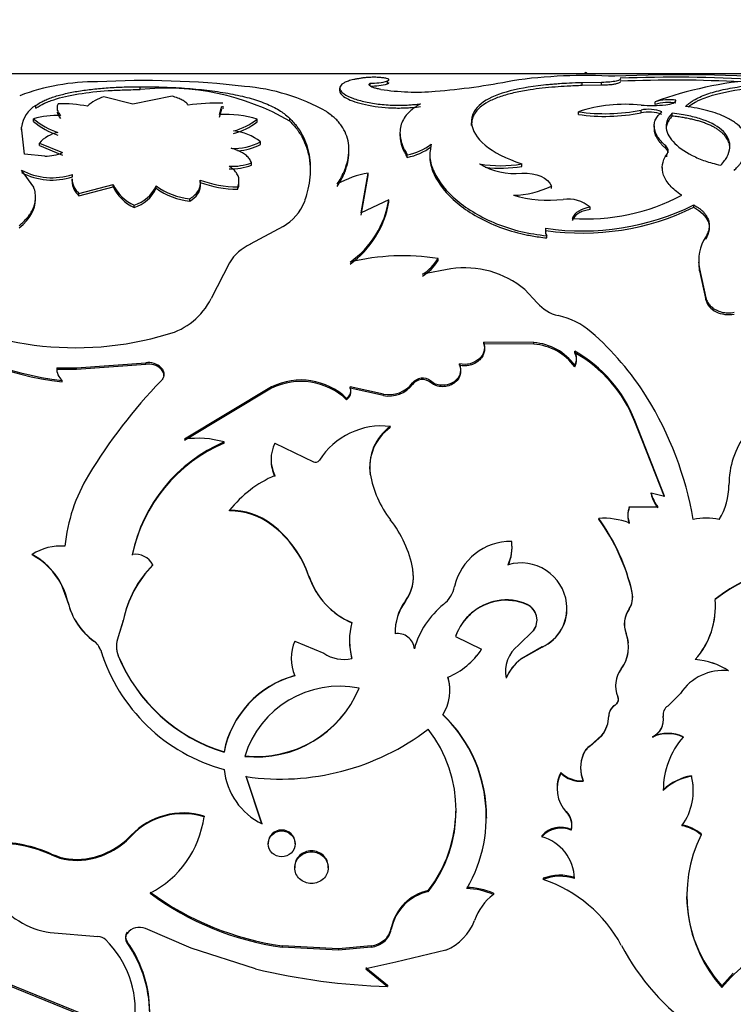
# Model space of a CAD drawing. Units: millimetres. Extents: x 0 to 1289, y 0 to 2522.
# Drawn here: x 199 to 223, y 1313 to 1347 of the extents above; entities that cross this region are included whole.
import ezdxf
from ezdxf import colors
from ezdxf.entities.mleader import LeaderData, LeaderLine
from ezdxf.math import Vec2, Vec3

# ---------------------------------------------------------------- set-up
doc = ezdxf.new("R2010")
doc.units = ezdxf.units.MM
doc.layers.add('DV4_Défaut', color=7, linetype='Continuous')
doc.layers.add('Défaut', color=7, linetype='Continuous')

# ---------------------------------------------------------------- blocks, each defined once
blk = doc.blocks.new('_DOT')
at = {"color": 0}
blk.add_line((0, 0), (-1, 0), dxfattribs=at)
at = {"color": 0, "const_width": 0.333}
blk.add_lwpolyline([(-0.1665, 0, 1), (0.1665, 0, 1)], format="xyb", close=True, dxfattribs=at)
blk = doc.blocks.new('SE3')
at = {"layer": 'DV4_Défaut', "color": 7, "linetype": 'Continuous'}
for p, q in [((225.651, 1345.004), (198.024, 1345.004)), ((218.252, 1345.004), (218.252, 1345.024)), ((203.089, 1344.467), (203.089, 1344.564)), ((209.864, 1344.42), (209.864, 1344.517)), ((210.893, 1344.589), (210.893, 1344.687)), ((211.49, 1344.664), (211.49, 1344.762)), ((218.755, 1344.712), (218.099, 1344.702)), ((218.099, 1344.604), (218.099, 1344.702)), ((218.755, 1344.614), (218.099, 1344.604)), ((218.755, 1344.614), (218.755, 1344.712)), ((219.396, 1344.718), (219.396, 1344.734)), ((202.837, 1343.972), (201.855, 1344.218)), ((204.168, 1344.244), (202.837, 1343.972)), ((199.539, 1343.837), (199.539, 1343.931)), ((200.263, 1343.851), (200.263, 1343.758)), ((205.784, 1343.624), (205.862, 1343.904)), ((205.905, 1343.814), (205.905, 1343.908)), ((220.576, 1343.958), (220.576, 1344.052)), ((205.784, 1343.531), (205.862, 1343.81)), ((208.166, 1343.399), (208.166, 1343.491)), ((217.969, 1343.622), (217.969, 1343.715)), ((220.099, 1343.676), (220.099, 1343.77)), ((221.159, 1343.569), (221.159, 1343.662)), ((199.058, 1343.105), (199.058, 1343.196)), ((199.157, 1342.272), (199.058, 1343.196)), ((199.463, 1343.387), (199.463, 1343.479)), ((207.065, 1343.371), (207.065, 1343.462)), ((214.337, 1343.251), (214.337, 1343.342)), ((220.547, 1343.232), (220.547, 1343.142)), ((211.911, 1342.998), (211.911, 1342.909)), ((199.663, 1342.566), (199.663, 1342.653)), ((199.663, 1342.653), (200.453, 1342.329)), ((199.663, 1342.566), (200.453, 1342.243)), ((207.172, 1342.606), (207.172, 1342.694)), ((212.97, 1342.528), (212.97, 1342.616)), ((220.937, 1342.465), (220.937, 1342.552)), ((199.852, 1342.209), (199.157, 1342.272)), ((210.176, 1342.347), (210.176, 1342.434)), ((212.16, 1342.166), (212.16, 1342.252)), ((212.925, 1342.272), (212.925, 1342.186)), ((220.976, 1342.183), (220.976, 1342.268)), ((206.866, 1341.898), (206.866, 1341.982)), ((216.047, 1341.861), (216.047, 1341.945)), ((220.819, 1341.82), (220.819, 1341.736)), ((199.47, 1341.154), (199.053, 1341.733)), ((200.787, 1341.505), (200.787, 1341.588)), ((210.594, 1340.282), (210.831, 1341.63)), ((210.594, 1340.206), (210.831, 1341.547)), ((210.831, 1341.547), (210.831, 1341.63)), ((200.769, 1341.436), (200.769, 1341.355)), ((201.003, 1340.944), (202.164, 1341.25)), ((201.003, 1340.865), (202.164, 1341.169)), ((202.164, 1341.169), (202.164, 1341.25)), ((203.63, 1341.117), (203.63, 1341.198)), ((205.119, 1341.315), (205.119, 1341.397)), ((205.133, 1341.176), (205.133, 1341.256)), ((206.399, 1341.082), (206.399, 1341.162)), ((206.443, 1341.288), (206.443, 1341.369)), ((217.053, 1341.109), (217.053, 1341.189)), ((201.003, 1340.865), (201.003, 1340.944)), ((199.533, 1340.733), (199.533, 1340.812)), ((202.878, 1340.461), (202.878, 1340.539)), ((204.769, 1340.679), (204.769, 1340.757)), ((211.529, 1340.722), (210.594, 1340.282)), ((211.529, 1340.644), (211.529, 1340.722)), ((221.888, 1340.471), (221.888, 1340.549)), ((218.373, 1340.395), (218.373, 1340.472)), ((207.939, 1339.822), (206.828, 1339.214)), ((216.869, 1339.684), (216.869, 1339.757)), ((216.898, 1339.429), (216.898, 1339.501)), ((222.297, 1339.394), (222.297, 1339.466)), ((206.117, 1338.588), (205.497, 1337.371)), ((213.203, 1338.662), (213.203, 1338.73)), ((222.057, 1338.678), (222.057, 1338.61)), ((213.64, 1338.378), (212.679, 1338.199)), ((222.082, 1338.318), (222.082, 1338.384)), ((222.082, 1338.384), (222.297, 1337.395)), ((222.082, 1338.318), (222.297, 1337.333)), ((216.575, 1337.228), (216.15, 1337.681)), ((222.297, 1337.333), (222.297, 1337.395)), ((214.755, 1335.836), (214.755, 1335.89)), ((216.456, 1335.879), (214.755, 1335.89)), ((216.456, 1335.825), (214.755, 1335.836)), ((216.456, 1335.825), (216.456, 1335.879)), ((214.78, 1335.608), (214.78, 1335.661)), ((217.849, 1335.533), (217.849, 1335.586)), ((200.926, 1335.025), (203.275, 1335.191)), ((200.926, 1334.975), (203.275, 1335.14)), ((203.275, 1335.14), (203.275, 1335.191)), ((213.93, 1335.106), (213.93, 1335.156)), ((217.906, 1335.296), (217.906, 1335.347)), ((200.258, 1335.023), (200.926, 1335.025)), ((200.258, 1334.974), (200.926, 1334.975)), ((200.926, 1334.975), (200.926, 1335.025)), ((203.798, 1334.975), (203.798, 1335.025)), ((203.892, 1334.799), (203.892, 1334.801)), ((213.967, 1334.846), (213.967, 1334.895)), ((217.849, 1335.056), (217.849, 1335.106)), ((200.442, 1334.541), (200.442, 1334.589)), ((212.339, 1334.459), (212.339, 1334.506)), ((212.946, 1334.527), (212.946, 1334.574)), ((207.55, 1334.375), (204.591, 1332.596)), ((207.55, 1334.329), (204.591, 1332.558)), ((207.55, 1334.329), (207.55, 1334.375)), ((210.222, 1334.329), (210.222, 1334.376)), ((211.346, 1334.126), (210.222, 1334.376)), ((211.346, 1334.08), (210.222, 1334.329)), ((210.24, 1334.168), (210.24, 1334.214)), ((210.099, 1333.938), (210.099, 1333.983)), ((211.346, 1334.08), (211.346, 1334.126)), ((219.888, 1333.189), (219.889, 1333.227)), ((220.138, 1332.561), (219.888, 1333.19)), ((220.138, 1332.599), (219.889, 1333.227)), ((211.583, 1332.99), (211.583, 1333.03)), ((205.936, 1332.466), (205.936, 1332.504)), ((207.66, 1332.461), (208.97, 1331.833)), ((220.138, 1332.561), (220.138, 1332.599)), ((220.899, 1330.664), (220.138, 1332.599)), ((220.899, 1330.636), (220.138, 1332.561)), ((207.532, 1331.914), (207.532, 1331.88)), ((210.899, 1331.394), (210.899, 1331.426)), ((220.442, 1330.743), (220.442, 1330.771)), ((220.442, 1330.771), (220.899, 1330.664)), ((206.123, 1330.161), (206.123, 1330.187)), ((219.701, 1330.276), (219.701, 1330.302)), ((219.701, 1330.302), (220.665, 1330.3)), ((218.661, 1329.88), (218.661, 1329.904)), ((219.652, 1330.028), (219.652, 1330.003)), ((207.557, 1329.681), (207.557, 1329.705)), ((219.7, 1329.731), (219.7, 1329.755)), ((215.706, 1329.106), (215.706, 1329.127)), ((215.717, 1328.92), (215.717, 1328.94)), ((199.422, 1328.666), (199.422, 1328.684)), ((203.515, 1328.317), (203.515, 1328.334)), ((212.347, 1328.17), (212.347, 1328.186)), ((215.586, 1328.32), (215.586, 1328.337)), ((208.821, 1327.925), (208.821, 1327.94)), ((212.368, 1327.921), (212.368, 1327.936)), ((200.403, 1327.675), (200.633, 1327.067)), ((212.097, 1327.103), (212.097, 1327.113)), ((215.213, 1327.103), (215.213, 1327.113)), ((219.799, 1327.377), (219.799, 1327.389)), ((222.618, 1327.15), (222.618, 1327.16)), ((200.633, 1327.067), (200.633, 1327.077)), ((216.228, 1326.977), (216.228, 1326.987)), ((217.571, 1327.025), (217.571, 1327.035)), ((219.691, 1326.829), (219.691, 1326.839)), ((222.625, 1326.897), (222.625, 1326.907)), ((202.509, 1326.441), (202.339, 1325.892)), ((202.509, 1326.434), (202.339, 1325.888)), ((202.509, 1326.434), (202.509, 1326.441)), ((202.339, 1325.888), (202.339, 1325.892)), ((213.802, 1325.904), (214.683, 1325.465)), ((215.933, 1325.6), (216.442, 1326.1)), ((216.442, 1326.095), (216.442, 1326.1)), ((219.591, 1326.001), (219.591, 1326.006)), ((201.518, 1325.741), (201.518, 1325.745)), ((208.336, 1325.743), (209.32, 1325.334)), ((210.192, 1325.762), (210.192, 1325.758)), ((214.683, 1325.463), (214.683, 1325.465)), ((216.735, 1325.544), (216.014, 1325.128)), ((216.735, 1325.541), (216.014, 1325.127)), ((216.735, 1325.541), (216.735, 1325.544)), ((201.745, 1325.43), (201.745, 1325.432)), ((202.339, 1325.247), (202.339, 1325.248)), ((216.014, 1325.127), (216.014, 1325.128)), ((214.296, 1325.006), (214.295, 1325.006)), ((219.424, 1324.797), (219.424, 1324.796)), ((213.537, 1324.518), (213.537, 1324.515)), ((215.521, 1324.487), (215.521, 1324.484)), ((223.069, 1324.732), (223.069, 1324.73)), ((219.234, 1324.25), (219.234, 1324.247)), ((213.608, 1324.069), (213.608, 1324.074)), ((219.311, 1323.861), (219.311, 1323.856)), ((221.436, 1323.963), (221.01, 1323.539)), ((219.216, 1323.572), (219.216, 1323.565)), ((219.003, 1323.202), (219.003, 1323.193)), ((220.854, 1323.197), (220.854, 1323.188)), ((218.371, 1322.19), (218.771, 1322.544)), ((218.371, 1322.176), (218.771, 1322.532)), ((218.771, 1322.544), (218.771, 1322.532)), ((220.488, 1322.496), (220.488, 1322.484)), ((221.532, 1322.496), (221.532, 1322.484)), ((218.371, 1322.19), (218.371, 1322.176)), ((205.936, 1321.986), (205.936, 1321.971)), ((218.13, 1321.903), (218.13, 1321.887)), ((218.047, 1321.452), (218.047, 1321.434)), ((207.224, 1319.563), (206.685, 1321.16)), ((207.224, 1319.535), (206.685, 1321.141)), ((217.371, 1321.281), (217.371, 1321.263)), ((221.814, 1321.173), (221.814, 1321.154)), ((218.13, 1321.004), (218.13, 1320.984)), ((221.873, 1320.648), (221.873, 1320.67)), ((205.256, 1319.8), (205.256, 1319.774)), ((217.569, 1319.953), (217.569, 1319.927)), ((207.224, 1319.563), (207.224, 1319.535)), ((214.856, 1319.726), (214.856, 1319.753)), ((202.781, 1319.149), (202.781, 1319.119)), ((216.728, 1319.132), (216.728, 1319.103)), ((217.727, 1319.348), (217.727, 1319.32)), ((222.138, 1319.195), (222.138, 1319.166)), ((207.432, 1318.888), (207.432, 1318.858)), ((208.353, 1318.858), (208.353, 1318.889)), ((200.078, 1318.514), (200.078, 1318.482)), ((201.245, 1318.354), (201.245, 1318.321)), ((208.335, 1318.082), (208.335, 1318.047)), ((209.475, 1318.048), (209.475, 1318.082)), ((216.777, 1317.689), (216.777, 1317.653)), ((212.87, 1317.274), (212.87, 1317.236)), ((215.084, 1317.182), (215.084, 1317.143)), ((200.032, 1315.846), (201.65, 1315.71)), ((202.639, 1315.861), (202.639, 1315.816)), ((204.814, 1315.319), (203.268, 1315.981)), ((211.616, 1316.006), (211.616, 1315.961)), ((202.59, 1315.663), (202.59, 1315.658)), ((202.639, 1315.548), (202.639, 1315.5)), ((211.371, 1315.587), (211.371, 1315.54)), ((207, 1314.611), (204.814, 1315.319)), ((209.826, 1315.296), (207.905, 1315.397)), ((207.905, 1315.397), (207.905, 1315.349)), ((209.826, 1315.248), (207.905, 1315.349)), ((210.936, 1315.397), (209.826, 1315.296)), ((210.936, 1315.349), (209.826, 1315.248)), ((209.826, 1315.296), (209.826, 1315.248)), ((210.936, 1315.397), (210.936, 1315.349)), ((213.471, 1315.248), (211.772, 1314.841)), ((211.772, 1314.841), (210.75, 1314.611)), ((210.75, 1314.663), (211.483, 1314.067)), ((210.75, 1314.611), (211.483, 1314.012)), ((222.843, 1314.039), (223.232, 1314.469)), ((201.443, 1312.953), (198.583, 1314.113)), ((201.443, 1312.893), (198.583, 1314.059)), ((211.483, 1314.067), (211.483, 1314.012)), ((222.843, 1314.039), (222.843, 1313.985))]:
    blk.add_line(p, q, dxfattribs=at)
for centre, radius, start, end in [((218.216, 1327.218), 17.727, 86.7897, 98.0679), ((221.519, 1296.006), 48.966, 85.6555, 92.7047), ((221.219, 1301.349), 43.539, 86.2751, 92.4088), ((201.574, 1337.419), 7.311, 89.5124, 110.6661), ((203.213, 1314.957), 29.815, 83.4252, 93.0319), ((203.987, 1336.133), 8.382, 60.0961, 96.151), ((206.075, 1337.817), 6.781, 60.5403, 85.3325), ((210.96, 1346.558), 1.873, 267.9298, 286.4402), ((210.958, 1346.49), 1.902, 268.0405, 286.2588), ((211.066, 1368.9), 24.576, 274.764, 280.9344), ((221.212, 1300.411), 44.377, 87.0303, 92.3541), ((224.924, 1332.223), 12.603, 93.9873, 110.1802), ((202.164, 1343.004), 1.252, 104.3056, 134.1199), ((212.464, 1352.348), 7.965, 261.2731, 274.632), ((200.059, 1343.066), 1.009, 121.0022, 172.6269), ((200.351, 1338.762), 5.227, 79.6185, 90.599), ((205.697, 1336.926), 7.083, 88.431, 97.9568), ((219.558, 1338.842), 5.125, 83.9468, 108.0579), ((220.455, 1348.73), 4.804, 265.7504, 275.7568), ((221.046, 1342.544), 1.58, 81.2714, 107.3129), ((221.046, 1342.44), 1.589, 81.3231, 107.2181), ((200.206, 1340.898), 2.686, 86.2499, 106.0487), ((205.924, 1339.571), 4.056, 73.6598, 91.9818), ((218.877, 1349.875), 6.226, 261.621, 281.3178), ((218.874, 1349.916), 6.358, 261.8205, 281.1039), ((220.36, 1342.58), 1.218, 68.739, 102.3717), ((220.358, 1342.453), 1.25, 69.2016, 101.9521), ((201.055, 1345.329), 2.44, 229.2923, 251.7423), ((201.066, 1345.269), 2.472, 229.574, 251.7051), ((205.639, 1345.315), 2.338, 285.4236, 307.5855), ((205.648, 1345.217), 2.327, 285.2678, 307.5134), ((200.526, 1341.869), 1.167, 101.6666, 137.7591), ((206.073, 1341.279), 1.793, 52.1599, 83.9633), ((206.288, 1344.337), 1.865, 266.5559, 298.3056), ((206.285, 1344.272), 1.888, 273.6532, 298.0501), ((211.766, 1344.211), 1.999, 281.3928, 307.0367), ((211.772, 1344.118), 1.991, 281.2426, 306.9735), ((220.82, 1342.391), 0.199, 321.9356, 53.9576), ((199.862, 1343.72), 1.511, 269.6331, 293.0192), ((206.198, 1343.774), 1.912, 267.4058, 290.4503), ((206.197, 1343.705), 1.927, 267.456, 290.3127), ((215.827, 1344.022), 2.406, 239.7314, 275.2424), ((215.331, 1346.036), 4.154, 260.0709, 279.9291), ((215.331, 1345.929), 4.131, 262.7342, 279.9838), ((200.09, 1343.692), 2.217, 242.1076, 288.3287), ((200.093, 1343.651), 2.255, 242.5487, 287.935), ((211.283, 1338.713), 2.952, 98.816, 120.5717), ((201.44, 1341.448), 0.667, 181.0085, 229.1229), ((201.441, 1341.369), 0.668, 181.1964, 229.0173), ((203.507, 1341.884), 1.485, 205.2824, 244.9709), ((203.514, 1341.818), 1.498, 205.6582, 244.8809), ((202.529, 1341.695), 1.208, 286.8031, 335.6651), ((205.034, 1343.136), 2.394, 234.0824, 263.634), ((206.457, 1345.088), 3.926, 250.0749, 269.154), ((206.456, 1345.023), 3.941, 250.1639, 269.1661), ((215.719, 1343.903), 3.024, 270.823, 296.1735), ((202.525, 1341.625), 1.216, 286.8771, 335.308), ((205.041, 1343.085), 2.421, 234.3625, 263.5459), ((216.984, 1345.261), 4.548, 254.4237, 275.9201), ((218.258, 1346.936), 6.86, 265.8581, 298.0049), ((207.147, 1341.246), 1.63, 299.111, 338.795), ((208.395, 1341.204), 3.171, 305.1128, 351.2434), ((208.311, 1341.192), 3.264, 305.7661, 350.3338), ((218.109, 1348.203), 8.536, 261.6445, 296.2755), ((217.621, 1339.593), 1.156, 49.4625, 98.36), ((218.102, 1348.213), 8.618, 261.7723, 296.06), ((217.144, 1339.659), 0.292, 160.2959, 212.7662), ((217.142, 1339.586), 0.291, 160.3041, 182.9411), ((207.499, 1337.736), 1.624, 114.3935, 148.3214), ((223.538, 1338.657), 1.481, 146.8698, 190.5953), ((212.009, 1331.25), 7.575, 80.9248, 103.6661), ((211.909, 1339.484), 1.498, 300.9305, 329.7938), ((211.912, 1339.419), 1.497, 300.816, 329.6225), ((223.519, 1338.59), 1.463, 179.2087, 190.7118), ((214.113, 1335.213), 3.201, 50.4547, 98.4827), ((200.886, 1346.639), 10.935, 238.7334, 286.6015), ((203.419, 1338.404), 2.32, 284.7572, 333.5684), ((217.582, 1338.082), 1.321, 220.3198, 257.0832), ((201.648, 1344.982), 10.463, 232.0324, 263.3828), ((201.64, 1344.956), 10.484, 232.1759, 263.4395), ((216.708, 1334.232), 2.628, 49.6774, 77.2703), ((211.879, 1328.75), 9.932, 32.1408, 48.903), ((216.305, 1333.964), 1.921, 36.4849, 85.507), ((216.314, 1333.92), 1.91, 36.4943, 85.7396), ((217.363, 1335.346), 0.543, 333.7857, 26.2143), ((215.59, 1331.57), 4.608, 21.0769, 60.6307), ((215.583, 1331.503), 4.624, 21.3853, 60.6417), ((217.371, 1335.295), 0.535, 333.5109, 26.489), ((203.369, 1334.58), 0.618, 46.0122, 98.7408), ((203.368, 1334.525), 0.623, 46.3305, 98.5871), ((200.748, 1334.975), 0.493, 174.3331, 231.5576), ((203.577, 1334.752), 0.314, 0.1391, 45.3361), ((216.53, 1322.207), 17.751, 135.83, 148.8789), ((208.546, 1332.368), 2.24, 46.1092, 116.382), ((208.545, 1332.31), 2.25, 46.335, 116.2418), ((211.532, 1335.125), 1.016, 259.4589, 322.5235), ((212.676, 1334.24), 0.43, 51.103, 141.6559), ((212.676, 1334.192), 0.43, 51.064, 141.6276), ((209.897, 1334.262), 0.344, 305.8684, 19.3795), ((209.904, 1334.214), 0.338, 305.2464, 19.8383), ((211.535, 1335.076), 1.013, 259.2875, 322.5042), ((210.38, 1327.887), 11.661, 9.7863, 31.812), ((211.29, 1330.546), 2.502, 83.2605, 147.7595), ((212.524, 1331.642), 1.644, 124.9134, 188.6783), ((212.558, 1331.667), 1.676, 125.5528, 188.2455), ((208.061, 1327.588), 5.355, 113.3781, 168.1918), ((208.02, 1327.579), 5.313, 113.0921, 168.1977), ((205.05, 1329.444), 3.185, 73.8547, 98.2925), ((208.788, 1331.912), 1.255, 154.058, 205.942), ((225.984, 1331.045), 2.899, 143.2459, 180.0663), ((208.767, 1331.877), 1.234, 179.8649, 206.2673), ((209.047, 1331.962), 0.15, 238.891, 327.2507), ((206.328, 1328.371), 5.832, 148.9177, 174.1717), ((209.241, 1327.702), 3.987, 113.3674, 141.4617), ((214.447, 1332.045), 3.601, 189.8907, 217.3298), ((220.812, 1331.053), 2.273, 328.6091, 359.7196), ((221.614, 1331.038), 1.202, 192.8053, 217.8842), ((221.605, 1331.008), 1.193, 192.8682, 218.0426), ((206.124, 1327.815), 2.371, 52.8293, 90.0426), ((206.131, 1327.799), 2.362, 52.8494, 90.1946), ((220.448, 1330.027), 0.796, 159.7796, 200.004), ((220.438, 1330.002), 0.787, 159.6263, 200.156), ((208.571, 1327.476), 3.842, 10.6439, 38.3744), ((218.853, 1327.556), 2.356, 68.9269, 94.6599), ((213.245, 1325.939), 6.712, 12.475, 36.2098), ((213.267, 1325.918), 6.693, 12.5972, 36.3026), ((222.312, 1327.726), 2.188, 78.3854, 101.6146), ((205.299, 1326.753), 3.716, 18.6247, 52.5843), ((205.345, 1326.757), 3.667, 18.5846, 52.8951), ((215.668, 1327.182), 1.945, 88.8987, 167.728), ((214.253, 1328.942), 1.464, 335.5708, 7.243), ((200.372, 1327.254), 1.717, 84.8186, 123.5766), ((214.27, 1328.922), 1.448, 335.4227, 7.3065), ((198.238, 1326.533), 2.456, 12.8074, 61.1622), ((198.239, 1326.513), 2.457, 28.2463, 61.2067), ((202.92, 1328.019), 0.672, 27.871, 98.6611), ((226.476, 1322.229), 6.262, 83.7279, 128.0338), ((226.469, 1322.21), 6.264, 83.6692, 127.9424), ((206.27, 1325.656), 3.843, 135.8176, 168.2045), ((206.214, 1325.665), 3.784, 135.5073, 168.277), ((210.965, 1327.942), 1.403, 323.7861, 9.9869), ((210.985, 1327.926), 1.383, 323.4895, 10.1569), ((216.016, 1326.828), 1.569, 7.5779, 105.9115), ((211.297, 1328.776), 2.613, 198.6616, 246.9936), ((211.321, 1328.797), 2.648, 199.2069, 246.7333), ((212.686, 1327.845), 1.11, 309.4404, 347.036), ((213.532, 1326.046), 1.788, 143.3535, 181.7557), ((215.55, 1325.292), 1.852, 100.4843, 160.7171), ((215.52, 1325.441), 1.7, 65.4046, 100.4047), ((215.509, 1325.332), 1.796, 66.3992, 99.48), ((219.098, 1327.241), 0.717, 325.8156, 11.9134), ((219.107, 1327.229), 0.707, 325.557, 12.0632), ((219.903, 1326.925), 2.725, 318.4017, 4.9575), ((219.89, 1326.927), 2.737, 318.5299, 4.6584), ((202.836, 1327.581), 2.26, 192.8811, 234.3322), ((202.83, 1327.576), 2.256, 193.0425, 234.4344), ((213.581, 1326.02), 1.837, 143.8881, 181.0573), ((215.224, 1324.699), 2.932, 128.7035, 164.505), ((215.53, 1325.301), 1.829, 99.9911, 160.9279), ((215.984, 1326.459), 0.582, 321.9264, 65.2512), ((215.991, 1326.452), 0.576, 321.6257, 65.6827), ((216.139, 1326.858), 1.443, 294.4015, 7.0265), ((216.159, 1326.844), 1.424, 293.8686, 7.3153), ((220.418, 1326.322), 0.887, 145.0905, 201.2383), ((220.434, 1326.328), 0.902, 145.4788, 200.9174), ((212.49, 1325.763), 2.296, 164.6621, 195.3379), ((203.151, 1325.57), 0.873, 158.3733, 201.6267), ((203.14, 1325.567), 0.862, 158.1847, 201.8151), ((211.837, 1325.435), 0.564, 4.8468, 99.3831), ((218.41, 1325.553), 1.265, 323.2563, 20.9661), ((218.433, 1325.548), 1.243, 6.2356, 21.3296), ((201.135, 1325.229), 0.642, 18.3944, 53.4122), ((201.138, 1325.226), 0.64, 18.5337, 53.5447), ((209.77, 1325.156), 1.55, 157.7337, 202.2663), ((212.604, 1325.759), 2.406, 180.0037, 194.5511), ((212.53, 1326.896), 2.585, 292.9247, 326.395), ((212.553, 1326.878), 2.557, 292.6297, 326.4093), ((216.609, 1324.716), 1.113, 127.4192, 192.0098), ((207.534, 1327.229), 6.062, 197.2491, 254.7151), ((207.522, 1327.244), 6.055, 197.4318, 201.6983), ((207.601, 1327.41), 5.688, 202.339, 252.9845), ((207.573, 1327.406), 5.661, 202.4144, 253.1936), ((209.999, 1326.322), 1.199, 235.5415, 283.3481), ((216.93, 1323.915), 1.52, 127.0384, 157.9859), ((216.92, 1323.919), 1.51, 126.8435, 157.9047), ((218.433, 1325.548), 1.243, 322.8149, 351.3436), ((221.799, 1322.857), 2.263, 55.8709, 86.42), ((220.163, 1324.234), 0.929, 142.6761, 178.9449), ((220.18, 1324.229), 0.946, 143.1362, 203.2377), ((221.808, 1322.872), 2.247, 55.8502, 71.2317), ((209.211, 1321.352), 3.336, 105.2136, 169.0372), ((209.23, 1321.335), 3.355, 105.465, 169.0707), ((212.106, 1324.059), 1.502, 327.0147, 17.6728), ((212.131, 1324.062), 1.478, 0.46, 17.9397), ((222.872, 1323.028), 1.714, 83.4082, 146.9264), ((209.856, 1320.838), 3.369, 78.6085, 162.8989), ((207.035, 1325.602), 3.779, 263.9435, 337.313), ((207.028, 1325.591), 3.783, 264.0566, 337.4508), ((219.097, 1323.765), 0.233, 300.8288, 22.8522), ((219.429, 1323.203), 0.426, 119.9823, 180.0925), ((219.434, 1323.193), 0.431, 120.3617, 179.9595), ((221.189, 1323.25), 0.34, 121.8601, 190.3926), ((210.105, 1319.805), 4.744, 359.3928, 46.5674), ((210.035, 1319.775), 4.808, 329.5764, 46.1418), ((217.91, 1323.217), 1.093, 321.9962, 359.205), ((217.898, 1323.209), 1.104, 322.2081, 359.1721), ((220.21, 1323.088), 0.653, 295.125, 9.6288), ((220.202, 1323.08), 0.661, 295.5898, 9.3984), ((207.852, 1329.343), 8.285, 261.9043, 307.2788), ((209.326, 1319.993), 4.491, 322.1195, 37.8805), ((221.01, 1321.36), 1.25, 65.3277, 114.6723), ((221.01, 1321.345), 1.253, 65.3793, 114.6207), ((223.579, 1320.686), 2.725, 138.7212, 180.2784), ((218.714, 1321.658), 0.633, 122.8017, 157.2385), ((218.718, 1321.642), 0.636, 122.9834, 157.338), ((219.299, 1321.453), 1.252, 158.9585, 201.0415), ((219.316, 1321.435), 1.269, 159.1459, 200.8541), ((208.256, 1321.628), 2.332, 186.0511, 243.7588), ((218.405, 1320.756), 1.159, 153.0626, 180.0059), ((218.425, 1320.737), 1.178, 153.4707, 223.3959), ((218.065, 1322.001), 1, 226.0619, 273.7522), ((218.067, 1321.983), 1.002, 226.0072, 273.6222), ((222.135, 1319.329), 1.872, 99.8738, 133.1529), ((222.094, 1319.397), 1.779, 99.0761, 134.1792), ((219.848, 1320.664), 2.026, 324.1059, 14.0082), ((219.883, 1320.682), 1.992, 359.6788, 14.2753), ((204.543, 1317.479), 2.428, 72.9238, 136.5478), ((204.54, 1317.472), 2.411, 72.7315, 136.881), ((201.839, 1320.246), 3.449, 297.3262, 352.1337), ((209.335, 1320.018), 4.475, 322.1829, 359.348), ((217.118, 1319.511), 0.631, 344.9936, 44.3804), ((217.108, 1319.483), 0.641, 345.2892, 43.9455), ((217.374, 1318.561), 0.863, 65.8477, 138.516), ((221.223, 1318.106), 1.423, 49.9836, 79.2207), ((221.221, 1318.079), 1.422, 49.8535, 79.129), ((200.868, 1320.966), 2.638, 278.2142, 316.4684), ((200.867, 1320.924), 2.63, 278.2504, 316.6657), ((217.376, 1318.528), 0.866, 66.0414, 138.4404), ((216.323, 1317.644), 1.514, 1.3697, 74.4939), ((226.332, 1317.098), 4.676, 153.7487, 221.7528), ((198.201, 1314.334), 4.582, 65.8191, 91.0989), ((198.196, 1314.298), 4.587, 65.7741, 91.0316), ((200.935, 1320.436), 2.104, 245.9646, 278.4621), ((200.937, 1320.402), 2.104, 245.9225, 278.4273), ((217.346, 1316.196), 1.598, 72.1211, 110.8394), ((217.346, 1316.159), 1.599, 72.1315, 110.8438), ((215.246, 1313.148), 4.757, 28.4287, 71.2328), ((209.313, 1325.282), 9.984, 233.8442, 261.8944), ((209.282, 1325.117), 9.864, 233.5592, 261.9796), ((213.222, 1315.673), 1.64, 102.3712, 168.2561), ((213.214, 1315.643), 1.63, 102.1858, 168.7272), ((214.12, 1314.929), 2.451, 66.8423, 88.5844), ((214.119, 1314.898), 2.443, 66.7479, 88.5597), ((216.262, 1315.616), 1.928, 127.6679, 160.5387), ((200.465, 1318.67), 2.857, 215.2252, 261.2843), ((226.243, 1317.131), 4.595, 180.7586, 222.2761), ((212.789, 1316.878), 1.767, 292.7082, 339.4889), ((202.85, 1315.704), 0.262, 143.3295, 216.6705), ((202.871, 1315.658), 0.281, 145.857, 214.143), ((203.058, 1315.504), 0.522, 66.1823, 143.3621), ((210.899, 1316.144), 0.731, 310.2222, 349.1005), ((210.896, 1316.098), 0.733, 310.3398, 349.2318), ((201.65, 1315.336), 0.375, 44.9836, 90.0879), ((199.566, 1313.209), 3.353, 354.1206, 45.5069), ((199.284, 1313.142), 4.128, 357.8866, 35.6419), ((199.196, 1313.068), 4.216, 358.1289, 35.2421), ((210.801, 1316.301), 0.913, 278.4864, 308.5671), ((210.801, 1316.25), 0.91, 278.5259, 308.7372), ((226.631, 1319.228), 8.149, 207.9151, 235.154), ((227.138, 1310.371), 5.613, 115.044, 139.916), ((212.294, 1337.153), 23.155, 256.7841, 267.9927)]:
    blk.add_arc(centre, radius, start, end, dxfattribs=at)
for points, knots in [([(210.687, 1344.866), (210.644, 1344.859), (210.56, 1344.848), (210.444, 1344.827), (210.338, 1344.806), (210.243, 1344.783), (210.158, 1344.758), (210.084, 1344.731), (210.006, 1344.696), (209.933, 1344.649), (209.879, 1344.587), (209.869, 1344.541), (209.864, 1344.517)], [0, 0, 0, 0, 0.086198, 0.170264, 0.252538, 0.333382, 0.413178, 0.492321, 0.571219, 0.707404, 0.849687, 1, 1, 1, 1]), ([(211.49, 1344.762), (211.499, 1344.766), (211.516, 1344.775), (211.531, 1344.787), (211.537, 1344.799), (211.534, 1344.811), (211.516, 1344.828), (211.46, 1344.849), (211.338, 1344.869), (211.182, 1344.882), (211.009, 1344.885), (210.834, 1344.88), (210.737, 1344.871), (210.687, 1344.866)], [0, 0, 0, 0, 0.053795, 0.105018, 0.154404, 0.202774, 0.250998, 0.376199, 0.501299, 0.626003, 0.750881, 0.870791, 1, 1, 1, 1]), ([(218.19, 1345.058), (218.201, 1345.054), (218.223, 1345.048), (218.243, 1345.038), (218.25, 1345.03), (218.252, 1345.025), (218.252, 1345.024)], [0, 0, 0, 0, 0.317256, 0.625114, 0.925448, 1, 1, 1, 1]), ([(219.389, 1344.849), (219.421, 1344.816), (219.376, 1344.784), (219.131, 1344.729), (218.965, 1344.713), (218.755, 1344.712)], [0, 0, 0, 0, 0.5, 0.5, 1, 1, 1, 1]), ([(199.539, 1343.931), (199.588, 1343.962), (199.675, 1344.017), (199.818, 1344.092), (199.973, 1344.157), (200.209, 1344.242), (200.541, 1344.333), (200.989, 1344.42), (201.477, 1344.486), (201.911, 1344.524), (202.268, 1344.545), (202.526, 1344.556), (202.8, 1344.562), (202.984, 1344.563), (203.089, 1344.564)], [0, 0, 0, 0, 0.071506, 0.125265, 0.187206, 0.25052, 0.375421, 0.500566, 0.625581, 0.750306, 0.813396, 0.875201, 0.92873, 1, 1, 1, 1]), ([(203.089, 1344.564), (203.242, 1344.563), (203.512, 1344.561), (203.916, 1344.551), (204.297, 1344.534), (204.821, 1344.501), (205.454, 1344.44), (206.161, 1344.333), (206.801, 1344.189), (207.266, 1344.034), (207.591, 1343.888), (207.803, 1343.773), (207.993, 1343.641), (208.103, 1343.545), (208.166, 1343.491)], [0, 0, 0, 0, 0.070529, 0.124787, 0.187046, 0.249664, 0.374361, 0.499389, 0.624464, 0.749447, 0.812202, 0.874715, 0.929168, 1, 1, 1, 1]), ([(209.864, 1344.517), (209.867, 1344.499), (209.873, 1344.468), (209.899, 1344.418), (209.945, 1344.37), (210.054, 1344.286), (210.287, 1344.169), (210.719, 1344.046), (211.23, 1343.961), (211.671, 1343.935), (211.997, 1343.936), (212.198, 1343.944), (212.402, 1343.96), (212.533, 1343.975), (212.607, 1343.983)], [0, 0, 0, 0, 0.05639, 0.099716, 0.150256, 0.201198, 0.350983, 0.500775, 0.643244, 0.785522, 0.839415, 0.893499, 0.940254, 1, 1, 1, 1]), ([(211.255, 1344.474), (211.23, 1344.479), (211.18, 1344.488), (211.113, 1344.503), (211.053, 1344.52), (211.002, 1344.536), (210.958, 1344.554), (210.911, 1344.579), (210.872, 1344.61), (210.861, 1344.649), (210.882, 1344.674), (210.893, 1344.687)], [0, 0, 0, 0, 0.088132, 0.173282, 0.256198, 0.337691, 0.418614, 0.49984, 0.661841, 0.82636, 1, 1, 1, 1]), ([(218.099, 1344.702), (217.777, 1344.69), (217.52, 1344.677), (217.306, 1344.662), (217.267, 1344.659), (217.204, 1344.654), (217.173, 1344.652), (217.081, 1344.644), (217.02, 1344.639), (216.839, 1344.621), (216.721, 1344.608), (216.146, 1344.536), (215.733, 1344.456), (215.041, 1344.233), (214.778, 1344.096), (214.507, 1343.841), (214.442, 1343.751), (214.391, 1343.64), (214.389, 1343.633), (214.381, 1343.613), (214.377, 1343.602), (214.367, 1343.569), (214.362, 1343.545), (214.347, 1343.468), (214.34, 1343.409), (214.337, 1343.342)], [0, 0, 0, 0, 0.125, 0.125, 0.140625, 0.140625, 0.15625, 0.15625, 0.1875, 0.1875, 0.25, 0.25, 0.5, 0.5, 0.75, 0.75, 0.875, 0.875, 0.890625, 0.890625, 0.90625, 0.90625, 0.9375, 0.9375, 1, 1, 1, 1]), ([(218.099, 1344.604), (217.929, 1344.597), (217.618, 1344.585), (217.163, 1344.555), (216.742, 1344.515), (216.284, 1344.455), (215.821, 1344.371), (215.365, 1344.25), (214.973, 1344.097), (214.697, 1343.928), (214.519, 1343.76), (214.43, 1343.633), (214.383, 1343.528), (214.36, 1343.446), (214.344, 1343.353), (214.339, 1343.286), (214.337, 1343.251)], [0, 0, 0, 0, 0.081865, 0.150003, 0.225173, 0.300023, 0.399929, 0.499971, 0.607298, 0.714164, 0.785634, 0.857046, 0.887619, 0.92159, 0.959032, 1, 1, 1, 1]), ([(219.394, 1344.734), (219.396, 1344.723), (219.39, 1344.698), (219.298, 1344.667), (219.2, 1344.647), (219.139, 1344.638), (219.072, 1344.629), (219.001, 1344.623), (218.924, 1344.618), (218.841, 1344.615), (218.785, 1344.614), (218.755, 1344.614)], [0, 0, 0, 0, 0.183307, 0.450067, 0.528646, 0.605167, 0.680856, 0.756981, 0.834788, 0.915444, 1, 1, 1, 1]), ([(221.608, 1343.896), (221.646, 1343.929), (221.717, 1343.99), (221.827, 1344.069), (221.965, 1344.153), (222.149, 1344.24), (222.473, 1344.363), (222.948, 1344.488), (223.613, 1344.597), (224.348, 1344.671), (225.003, 1344.705), (225.538, 1344.719), (225.926, 1344.722), (226.331, 1344.717), (226.598, 1344.709), (226.747, 1344.705)], [0, 0, 0, 0, 0.048453, 0.090202, 0.125342, 0.188209, 0.250644, 0.375652, 0.500659, 0.625532, 0.750304, 0.812472, 0.875186, 0.930089, 1, 1, 1, 1]), ([(221.697, 1343.877), (221.783, 1343.946), (221.864, 1343.999), (221.952, 1344.047), (221.973, 1344.058), (222.008, 1344.076), (222.026, 1344.085), (222.079, 1344.11), (222.116, 1344.127), (222.231, 1344.175), (222.311, 1344.206), (222.739, 1344.348), (223.153, 1344.432), (224.097, 1344.555), (224.601, 1344.591), (225.406, 1344.619), (225.67, 1344.623), (225.977, 1344.622), (225.995, 1344.622), (226.051, 1344.622), (226.079, 1344.622), (226.168, 1344.621), (226.231, 1344.62), (226.432, 1344.616), (226.582, 1344.612), (226.747, 1344.607)], [0, 0, 0, 0, 0.096477, 0.096477, 0.112612, 0.112612, 0.128746, 0.128746, 0.161015, 0.161015, 0.225552, 0.225552, 0.483701, 0.483701, 0.741851, 0.741851, 0.870925, 0.870925, 0.88706, 0.88706, 0.903194, 0.903194, 0.935463, 0.935463, 1, 1, 1, 1]), ([(199.539, 1343.837), (199.649, 1343.908), (199.74, 1343.958), (199.823, 1343.997), (199.839, 1344.004), (199.865, 1344.016), (199.878, 1344.022), (199.919, 1344.039), (199.946, 1344.05), (200.031, 1344.083), (200.091, 1344.104), (200.405, 1344.207), (200.681, 1344.269), (201.31, 1344.371), (201.645, 1344.407), (202.178, 1344.443), (202.36, 1344.452), (202.561, 1344.459), (202.572, 1344.459), (202.608, 1344.46), (202.627, 1344.461), (202.686, 1344.462), (202.728, 1344.463), (202.866, 1344.465), (202.971, 1344.466), (203.089, 1344.467)], [0, 0, 0, 0, 0.125, 0.125, 0.140625, 0.140625, 0.15625, 0.15625, 0.1875, 0.1875, 0.25, 0.25, 0.5, 0.5, 0.75, 0.75, 0.875, 0.875, 0.890625, 0.890625, 0.90625, 0.90625, 0.9375, 0.9375, 1, 1, 1, 1]), ([(204.716, 1343.941), (204.704, 1343.958), (204.68, 1343.989), (204.634, 1344.034), (204.581, 1344.075), (204.498, 1344.125), (204.367, 1344.184), (204.236, 1344.224), (204.168, 1344.244)], [0, 0, 0, 0, 0.132807, 0.260078, 0.382411, 0.50048, 0.740494, 1, 1, 1, 1]), ([(209.864, 1344.42), (209.872, 1344.368), (209.882, 1344.341), (209.962, 1344.257), (210.022, 1344.214), (210.25, 1344.09), (210.465, 1344.016), (211.019, 1343.895), (211.319, 1343.858), (211.808, 1343.84), (211.974, 1343.84), (212.219, 1343.851), (212.277, 1343.855), (212.427, 1343.869), (212.512, 1343.877), (212.607, 1343.889)], [0, 0, 0, 0, 0.125, 0.125, 0.25, 0.25, 0.5, 0.5, 0.75, 0.75, 0.875, 0.875, 0.9375, 0.9375, 1, 1, 1, 1]), ([(200.296, 1343.988), (200.289, 1343.971), (200.276, 1343.938), (200.266, 1343.887), (200.263, 1343.838), (200.271, 1343.773), (200.303, 1343.686), (200.355, 1343.615), (200.381, 1343.578)], [0, 0, 0, 0, 0.133687, 0.261369, 0.383388, 0.500137, 0.738729, 1, 1, 1, 1]), ([(212.607, 1343.983), (212.558, 1343.953), (212.472, 1343.902), (212.354, 1343.82), (212.256, 1343.737), (212.135, 1343.615), (212.017, 1343.45), (211.931, 1343.235), (211.902, 1343.005), (211.925, 1342.802), (211.971, 1342.635), (212.016, 1342.515), (212.081, 1342.388), (212.131, 1342.302), (212.16, 1342.252)], [0, 0, 0, 0, 0.071973, 0.124905, 0.186174, 0.249913, 0.374831, 0.499891, 0.624911, 0.749926, 0.813637, 0.875003, 0.927942, 1, 1, 1, 1]), ([(223.259, 1341.721), (223.298, 1341.76), (223.363, 1341.828), (223.484, 1341.962), (223.596, 1342.131), (223.689, 1342.339), (223.737, 1342.578), (223.709, 1342.841), (223.564, 1343.107), (223.325, 1343.337), (223.028, 1343.513), (222.702, 1343.649), (222.37, 1343.752), (222.005, 1343.836), (221.74, 1343.876), (221.608, 1343.896)], [0, 0, 0, 0, 0.041708, 0.071483, 0.142987, 0.214882, 0.286053, 0.393293, 0.500498, 0.600546, 0.700604, 0.775313, 0.850449, 0.925081, 1, 1, 1, 1]), ([(208.166, 1343.491), (208.214, 1343.44), (208.296, 1343.353), (208.452, 1343.169), (208.664, 1342.831), (208.858, 1342.271), (208.876, 1341.632), (208.805, 1341.164), (208.732, 1340.884), (208.69, 1340.74), (208.666, 1340.656)], [0, 0, 0, 0, 0.072915, 0.125009, 0.250034, 0.499936, 0.74987, 0.874935, 0.92702, 1, 1, 1, 1]), ([(209.782, 1341.254), (209.823, 1341.325), (209.895, 1341.447), (209.99, 1341.627), (210.059, 1341.799), (210.134, 1342.036), (210.185, 1342.326), (210.172, 1342.655), (210.089, 1342.962), (209.959, 1343.198), (209.822, 1343.373), (209.709, 1343.49), (209.57, 1343.606), (209.469, 1343.679), (209.41, 1343.721)], [0, 0, 0, 0, 0.07202, 0.12498, 0.186287, 0.250048, 0.375006, 0.500073, 0.625086, 0.75006, 0.813753, 0.875081, 0.927992, 1, 1, 1, 1]), ([(220.937, 1342.552), (220.815, 1342.665), (220.724, 1342.769), (220.603, 1342.959), (220.562, 1343.067), (220.545, 1343.218), (220.546, 1343.268), (220.561, 1343.365), (220.577, 1343.417), (220.634, 1343.539), (220.702, 1343.625), (220.801, 1343.715)], [0, 0, 0, 0, 0.25, 0.25, 0.5, 0.5, 0.625, 0.625, 0.75, 0.75, 1, 1, 1, 1]), ([(221.159, 1343.662), (221.081, 1343.582), (221.027, 1343.508), (220.964, 1343.376), (220.946, 1343.291), (220.953, 1343.045), (221.033, 1342.872), (221.341, 1342.531), (221.563, 1342.369), (221.976, 1342.161), (222.132, 1342.095), (222.422, 1341.996), (222.598, 1341.946), (222.805, 1341.897)], [0, 0, 0, 0, 0.125, 0.125, 0.25, 0.25, 0.5, 0.5, 0.75, 0.75, 0.875, 0.875, 1, 1, 1, 1]), ([(221.159, 1343.569), (221.116, 1343.52), (221.032, 1343.424), (220.967, 1343.276), (220.951, 1343.178), (220.95, 1343.133)], [0, 0, 0, 0, 0.3651331, 0.7142537, 1, 1, 1, 1]), ([(222.805, 1341.897), (222.907, 1342.013), (222.981, 1342.113), (223.072, 1342.287), (223.106, 1342.395), (223.13, 1342.689), (223.057, 1342.876), (222.74, 1343.204), (222.5, 1343.339), (222.053, 1343.496), (221.883, 1343.542), (221.57, 1343.606), (221.381, 1343.636), (221.159, 1343.662)], [0, 0, 0, 0, 0.125, 0.125, 0.25, 0.25, 0.5, 0.5, 0.75, 0.75, 0.875, 0.875, 1, 1, 1, 1]), ([(223.117, 1342.458), (223.118, 1342.472), (223.117, 1342.539), (223.094, 1342.658), (223.02, 1342.809), (222.922, 1342.93), (222.822, 1343.024), (222.734, 1343.092), (222.637, 1343.157), (222.531, 1343.216), (222.415, 1343.271), (222.29, 1343.322), (222.156, 1343.369), (222.013, 1343.412), (221.86, 1343.451), (221.698, 1343.486), (221.527, 1343.517), (221.347, 1343.546), (221.222, 1343.561), (221.159, 1343.569)], [0, 0, 0, 0, 0.024461, 0.118954, 0.214561, 0.312854, 0.366211, 0.418592, 0.470228, 0.521364, 0.57225, 0.623141, 0.674291, 0.725951, 0.778363, 0.831761, 0.886365, 0.942381, 1, 1, 1, 1]), ([(208.166, 1343.399), (208.276, 1343.285), (208.356, 1343.194), (208.41, 1343.123), (208.422, 1343.109), (208.438, 1343.086), (208.447, 1343.074), (208.472, 1343.039), (208.488, 1343.015), (208.535, 1342.942), (208.565, 1342.89), (208.652, 1342.728), (208.696, 1342.625), (208.772, 1342.402), (208.802, 1342.288), (208.849, 1342.023), (208.862, 1341.87), (208.862, 1341.711)], [0, 0, 0, 0, 0.190851, 0.190851, 0.214707, 0.214707, 0.238564, 0.238564, 0.286277, 0.286277, 0.381702, 0.381702, 0.572553, 0.572553, 0.763404, 0.763404, 1, 1, 1, 1]), ([(211.911, 1342.909), (211.911, 1342.832), (211.92, 1342.753), (211.957, 1342.59), (211.985, 1342.503), (212.026, 1342.412), (212.028, 1342.407), (212.036, 1342.391), (212.04, 1342.382), (212.054, 1342.355), (212.064, 1342.336), (212.099, 1342.272), (212.127, 1342.222), (212.16, 1342.166)], [0, 0, 0, 0, 0.329184, 0.329184, 0.664592, 0.664592, 0.706518, 0.706518, 0.748444, 0.748444, 0.832296, 0.832296, 1, 1, 1, 1]), ([(220.937, 1342.465), (220.907, 1342.493), (220.848, 1342.549), (220.772, 1342.634), (220.707, 1342.717), (220.653, 1342.8), (220.61, 1342.881), (220.579, 1342.961), (220.558, 1343.039), (220.551, 1343.099), (220.551, 1343.133), (220.551, 1343.141)], [0, 0, 0, 0, 0.126999, 0.251302, 0.373276, 0.493311, 0.611817, 0.729217, 0.845949, 0.962458, 1, 1, 1, 1]), ([(212.97, 1342.616), (212.944, 1342.466), (212.892, 1342.165), (213.091, 1341.51), (213.75, 1340.67), (214.907, 1339.989), (216.005, 1339.627), (216.6, 1339.543), (216.898, 1339.501)], [0, 0, 0, 0, 0.125542, 0.251106, 0.500745, 0.749965, 0.875038, 1, 1, 1, 1]), ([(206.866, 1341.982), (206.857, 1342.005), (206.839, 1342.049), (206.801, 1342.111), (206.754, 1342.17), (206.698, 1342.224), (206.633, 1342.275), (206.559, 1342.323), (206.476, 1342.366), (206.385, 1342.406), (206.285, 1342.443), (206.212, 1342.464), (206.176, 1342.475)], [0, 0, 0, 0, 0.104929, 0.206707, 0.306046, 0.40371, 0.500506, 0.597259, 0.694797, 0.793929, 0.895424, 1, 1, 1, 1]), ([(209.782, 1341.173), (209.877, 1341.333), (209.944, 1341.453), (209.987, 1341.547), (209.996, 1341.566), (210.009, 1341.595), (210.015, 1341.609), (210.033, 1341.653), (210.044, 1341.683), (210.077, 1341.772), (210.096, 1341.832), (210.146, 1342.015), (210.165, 1342.125), (210.175, 1342.274), (210.176, 1342.311), (210.176, 1342.348)], [0, 0, 0, 0, 0.3000026, 0.3000026, 0.3375029, 0.3375029, 0.3750032, 0.3750032, 0.4500039, 0.4500039, 0.6000052, 0.6000052, 0.9000078, 0.9000078, 1, 1, 1, 1]), ([(212.925, 1342.186), (212.925, 1342.146), (212.926, 1342.108), (212.932, 1342.058), (212.935, 1342.033), (212.941, 1341.993), (212.945, 1341.973), (212.957, 1341.913), (212.967, 1341.873), (213.001, 1341.751), (213.032, 1341.67), (213.219, 1341.261), (213.482, 1340.93), (214.219, 1340.316), (214.667, 1340.051), (215.458, 1339.735), (215.728, 1339.649), (216.053, 1339.57), (216.072, 1339.565), (216.131, 1339.552), (216.162, 1339.546), (216.258, 1339.526), (216.327, 1339.513), (216.547, 1339.476), (216.713, 1339.452), (216.898, 1339.429)], [0, 0, 0, 0, 0.039716, 0.039716, 0.056864, 0.056864, 0.074012, 0.074012, 0.108308, 0.108308, 0.1769, 0.1769, 0.451267, 0.451267, 0.725633, 0.725633, 0.862817, 0.862817, 0.879965, 0.879965, 0.897112, 0.897112, 0.931408, 0.931408, 1, 1, 1, 1]), ([(221.479, 1340.88), (221.314, 1340.99), (221.183, 1341.099), (220.989, 1341.313), (220.911, 1341.439), (220.821, 1341.687), (220.808, 1341.812), (220.845, 1342.035), (220.895, 1342.151), (220.976, 1342.268)], [0, 0, 0, 0, 0.25, 0.25, 0.5, 0.5, 0.75, 0.75, 1, 1, 1, 1]), ([(221.02, 1342.315), (221.019, 1342.326), (221.015, 1342.35), (221, 1342.388), (220.974, 1342.427), (220.949, 1342.452), (220.937, 1342.465)], [0, 0, 0, 0, 0.204559, 0.462481, 0.726399, 1, 1, 1, 1]), ([(206.399, 1341.162), (206.409, 1341.189), (206.428, 1341.242), (206.442, 1341.321), (206.445, 1341.397), (206.435, 1341.471), (206.412, 1341.542), (206.377, 1341.611), (206.329, 1341.678), (206.269, 1341.743), (206.197, 1341.805), (206.14, 1341.844), (206.112, 1341.864)], [0, 0, 0, 0, 0.105619, 0.207604, 0.306771, 0.404008, 0.500253, 0.596478, 0.69365, 0.792714, 0.894557, 1, 1, 1, 1]), ([(198.979, 1339.851), (199.015, 1339.882), (199.088, 1339.943), (199.184, 1340.039), (199.269, 1340.136), (199.343, 1340.234), (199.404, 1340.334), (199.454, 1340.434), (199.492, 1340.534), (199.518, 1340.636), (199.532, 1340.739), (199.535, 1340.842), (199.525, 1340.946), (199.505, 1341.05), (199.482, 1341.119), (199.47, 1341.154)], [0, 0, 0, 0, 0.081132, 0.160183, 0.237492, 0.313421, 0.388351, 0.462682, 0.53682, 0.611176, 0.686156, 0.762158, 0.839562, 0.918731, 1, 1, 1, 1]), ([(204.769, 1340.757), (204.797, 1340.776), (204.852, 1340.812), (204.924, 1340.871), (204.985, 1340.931), (205.036, 1340.993), (205.077, 1341.056), (205.107, 1341.122), (205.126, 1341.189), (205.134, 1341.257), (205.133, 1341.327), (205.123, 1341.373), (205.119, 1341.397)], [0, 0, 0, 0, 0.105207, 0.206952, 0.30603, 0.403299, 0.499663, 0.596056, 0.693409, 0.792625, 0.894559, 1, 1, 1, 1]), ([(221.888, 1340.549), (221.923, 1340.53), (221.991, 1340.493), (222.083, 1340.431), (222.164, 1340.365), (222.234, 1340.297), (222.293, 1340.224), (222.341, 1340.147), (222.386, 1340.048), (222.418, 1339.923), (222.416, 1339.773), (222.378, 1339.618), (222.325, 1339.518), (222.297, 1339.466)], [0, 0, 0, 0, 0.075967, 0.149451, 0.220992, 0.291173, 0.360614, 0.429955, 0.499836, 0.621662, 0.743413, 0.86848, 1, 1, 1, 1]), ([(218.373, 1340.395), (218.339, 1340.389), (218.272, 1340.379), (218.177, 1340.355), (218.091, 1340.325), (218.014, 1340.29), (217.946, 1340.248), (217.886, 1340.2), (217.836, 1340.145), (217.793, 1340.085), (217.773, 1340.042), (217.763, 1340.019)], [0, 0, 0, 0, 0.119339, 0.232654, 0.34146, 0.44747, 0.552531, 0.65854, 0.767347, 0.880661, 1, 1, 1, 1]), ([(222.297, 1337.395), (222.306, 1337.37), (222.322, 1337.321), (222.357, 1337.251), (222.399, 1337.186), (222.45, 1337.127), (222.509, 1337.074), (222.576, 1337.025), (222.682, 1336.965), (222.837, 1336.906), (223.051, 1336.878), (223.193, 1336.897), (223.266, 1336.906)], [0, 0, 0, 0, 0.076714, 0.150269, 0.221475, 0.291226, 0.360472, 0.430184, 0.501314, 0.664606, 0.826827, 1, 1, 1, 1]), ([(222.297, 1337.333), (222.351, 1337.154), (222.468, 1337.017), (222.833, 1336.832), (223.038, 1336.806), (223.266, 1336.847)], [0, 0, 0, 0, 0.5, 0.5, 1, 1, 1, 1]), ([(214.755, 1335.89), (214.822, 1335.668), (214.767, 1335.477), (214.416, 1335.162), (214.196, 1335.107), (213.93, 1335.156)], [0, 0, 0, 0, 0.5, 0.5, 1, 1, 1, 1]), ([(214.755, 1335.836), (214.767, 1335.783), (214.791, 1335.681), (214.772, 1335.527), (214.706, 1335.386), (214.614, 1335.285), (214.526, 1335.214), (214.453, 1335.169), (214.376, 1335.134), (214.295, 1335.108), (214.209, 1335.093), (214.119, 1335.087), (214.026, 1335.091), (213.963, 1335.101), (213.93, 1335.106)], [0, 0, 0, 0, 0.132956, 0.254765, 0.373937, 0.49952, 0.563736, 0.625302, 0.68526, 0.744735, 0.804881, 0.866812, 0.931553, 1, 1, 1, 1]), ([(213.93, 1335.156), (213.979, 1335.033), (213.984, 1334.915), (213.906, 1334.694), (213.823, 1334.59), (213.586, 1334.449), (213.456, 1334.418), (213.172, 1334.439), (213.065, 1334.483), (212.946, 1334.574)], [0, 0, 0, 0, 0.25, 0.25, 0.5, 0.5, 0.75, 0.75, 1, 1, 1, 1]), ([(203.798, 1335.025), (203.812, 1335.008), (203.841, 1334.975), (203.871, 1334.919), (203.889, 1334.861), (203.897, 1334.782), (203.878, 1334.679), (203.825, 1334.611), (203.798, 1334.576)], [0, 0, 0, 0, 0.131459, 0.256328, 0.378196, 0.500913, 0.74447, 1, 1, 1, 1]), ([(213.93, 1335.106), (213.949, 1335.046), (213.984, 1334.932), (213.954, 1334.751), (213.863, 1334.589), (213.711, 1334.464), (213.522, 1334.386), (213.356, 1334.375), (213.236, 1334.39), (213.16, 1334.41), (213.085, 1334.44), (213.013, 1334.478), (212.969, 1334.51), (212.946, 1334.527)], [0, 0, 0, 0, 0.129243, 0.249592, 0.374492, 0.499478, 0.624331, 0.749302, 0.797442, 0.845722, 0.895032, 0.946208, 1, 1, 1, 1]), ([(219.216, 1323.572), (219.233, 1323.584), (219.265, 1323.606), (219.303, 1323.648), (219.326, 1323.696), (219.335, 1323.748), (219.331, 1323.805), (219.318, 1323.842), (219.311, 1323.861)], [0, 0, 0, 0, 0.183743, 0.347363, 0.499938, 0.652528, 0.816192, 1, 1, 1, 1]), ([(207.892, 1319.329), (207.638, 1319.328), (207.432, 1319.13), (207.432, 1318.889), (207.432, 1318.889), (207.432, 1318.889)], [0, 0, 0, 0, 0.999802, 0.999802, 1, 1, 1, 1]), ([(207.892, 1319.3), (207.772, 1319.3), (207.531, 1319.204), (207.382, 1318.858), (207.531, 1318.514), (207.892, 1318.372), (208.254, 1318.514), (208.402, 1318.858), (208.254, 1319.204), (208.013, 1319.3), (207.892, 1319.3)], [0, 0, 0, 0, 0.12478, 0.25, 0.37522, 0.5, 0.62478, 0.75, 0.87522, 1, 1, 1, 1]), ([(208.905, 1318.62), (208.747, 1318.62), (208.613, 1318.567), (208.391, 1318.357), (208.335, 1318.23), (208.335, 1318.082), (208.335, 1318.082), (208.335, 1318.082)], [0, 0, 0, 0, 0.49992, 0.49992, 0.99984, 0.99984, 1, 1, 1, 1]), ([(208.905, 1318.588), (208.756, 1318.588), (208.457, 1318.47), (208.273, 1318.047), (208.457, 1317.628), (208.905, 1317.455), (209.353, 1317.628), (209.537, 1318.047), (209.353, 1318.47), (209.054, 1318.588), (208.905, 1318.588)], [0, 0, 0, 0, 0.12478, 0.25, 0.37522, 0.5, 0.62478, 0.75, 0.87522, 1, 1, 1, 1]), ([(209.475, 1318.082), (209.476, 1318.23), (209.42, 1318.356), (209.197, 1318.567), (209.063, 1318.62), (208.905, 1318.62)], [0, 0, 0, 0, 0.49992, 0.49992, 1, 1, 1, 1])]:
    blk.add_open_spline(points, degree=3, knots=knots, dxfattribs=at)
for points in [[(211.49, 1344.664), (211.526, 1344.68), (211.539, 1344.696), (211.531, 1344.711)], [(220.937, 1343.95), (221.151, 1343.976), (221.279, 1344.034), (221.286, 1344.106)], [(200.269, 1343.696), (200.283, 1343.631), (200.319, 1343.565), (200.381, 1343.486)], [(214.337, 1343.342), (214.389, 1342.815), (214.959, 1342.309), (216.047, 1341.945)], [(216.047, 1341.627), (216.547, 1341.652), (216.955, 1341.483), (217.053, 1341.189)], [(204.769, 1340.679), (205.002, 1340.826), (205.123, 1340.993), (205.133, 1341.175)], [(206.399, 1341.082), (206.428, 1341.153), (206.443, 1341.222), (206.443, 1341.288)], [(198.979, 1339.777), (199.348, 1340.079), (199.533, 1340.401), (199.533, 1340.734)], [(218.373, 1340.472), (218.053, 1340.427), (217.85, 1340.304), (217.763, 1340.094)], [(221.888, 1340.471), (222.391, 1340.211), (222.545, 1339.811), (222.297, 1339.394)], [(208.353, 1318.889), (208.353, 1319.131), (208.147, 1319.329), (207.892, 1319.329)]]:
    blk.add_open_spline(points, degree=3, dxfattribs=at)

msp = doc.modelspace()

# ---------------------------------------------------------------- block references
at = {"layer": 'Défaut'}
msp.add_blockref('SE3', (0, 0), dxfattribs=at)

# ---------------------------------------------------------------- leaders
at = {"layer": 'Défaut', "color": 7, "linetype": 'Continuous'}
ml = msp.add_multileader_mtext('Standard', dxfattribs=at)
ml.set_content('{\\pxsm0.9;\\fSolid Edge ISO|b1||i0||c0|p34;\\W1.;24/09/2019\\P}', color=256)
ml.set_leader_properties()
ml.set_arrow_properties(name='DOT')
ml.build(insert=Vec2(0, 0))
ml.multileader.update_dxf_attribs({"leader_type": 0, "dogleg_length": 0, "arrow_head_size": 12})
ctx = ml.context
ctx.base_point, ctx.char_height, ctx.arrow_head_size, ctx.landing_gap_size = Vec3(1080.146, 2515.239), 12, 12, 4.2
notes = []
notes.append((ctx, [(0, (0, 0, 0), (0, 0), (1, 0), 1, [])]))
ctx.mtext.insert = Vec3(1082.146, 2521.359)
ml = msp.add_multileader_mtext('Standard', dxfattribs=at)
ml.set_content('{\\pxsm0.9;\\fArial|b1||i0||c0|p34;\\W1.;TWR4H2\\P}', color=256)
ml.set_leader_properties()
ml.set_arrow_properties(name='DOT')
ml.build(insert=Vec2(0, 0))
ml.multileader.update_dxf_attribs({"leader_type": 0, "dogleg_length": 0, "arrow_head_size": 12})
ctx = ml.context
ctx.base_point, ctx.char_height, ctx.arrow_head_size, ctx.landing_gap_size = Vec3(361.02, 2515.173), 12, 12, 4.2
notes.append((ctx, [(0, (0, 0, 0), (0, 0), (1, 0), 1, [])]))
ctx.mtext.insert = Vec3(363.02, 2521.173)
for ctx, leaders in notes:
    for number, flags, end, landing, length, lines in leaders:
        leader = LeaderData()
        leader.index, (leader.has_last_leader_line, leader.has_dogleg_vector, leader.attachment_direction) = number, flags
        leader.last_leader_point, leader.dogleg_vector, leader.dogleg_length = Vec3(end), Vec3(landing), length
        for number, points, colour, breaks in lines:
            line = LeaderLine()
            line.index, line.vertices, line.color, line.breaks = number, Vec3.list(points), colors.encode_raw_color(colour), breaks
            leader.lines.append(line)
        ctx.leaders.append(leader)

doc.saveas('drawing.dxf')
